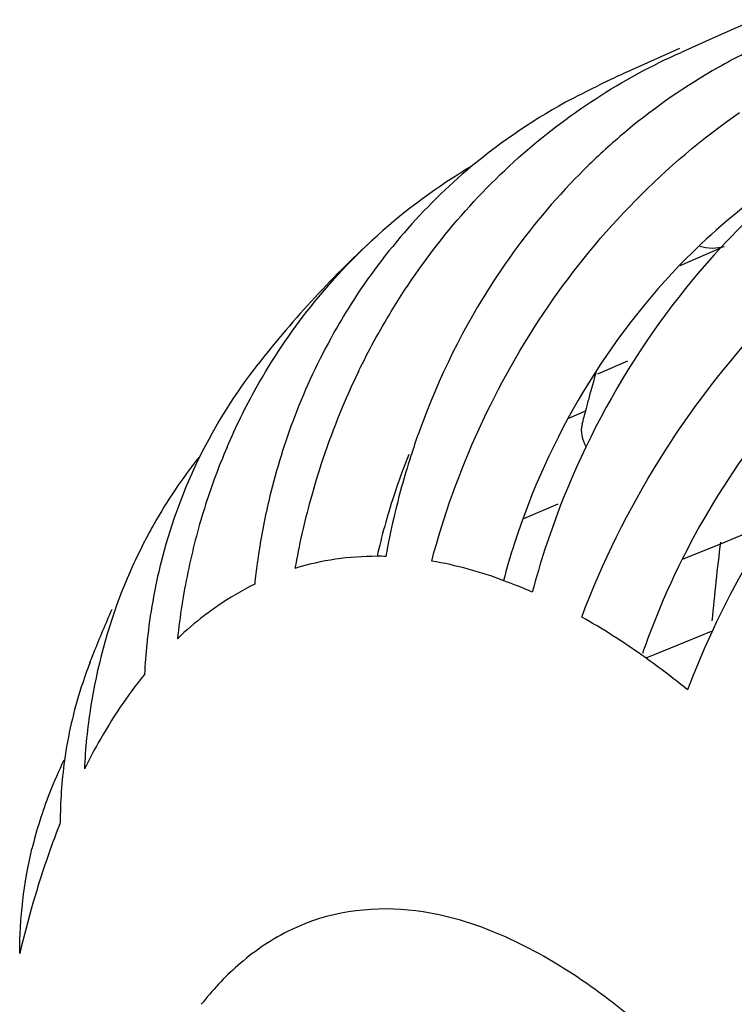
# Model space of a CAD drawing. Units: millimetres. Extents: x -1 to 1236, y -1 to 1748.
# Drawn here: x 109 to 110, y 1432 to 1434 of the extents above; entities that cross this region are included whole.
import ezdxf

# ---------------------------------------------------------------- set-up
doc = ezdxf.new("R2010")
doc.units = ezdxf.units.MM
doc.header["$LTSCALE"] = 113.882353
doc.layers.add('GEOM', color=7, linetype='CONTINUOUS')

msp = doc.modelspace()

# ---------------------------------------------------------------- linework, layer by layer
at = {"layer": 'GEOM', "color": 7, "linetype": 'CONTINUOUS'}
for p, q in [((110.3338, 1434.1286), (110.2764, 1434.1031)), ((110.2764, 1434.1031), (110.2189, 1434.0777)), ((110.2189, 1434.0777), (110.1615, 1434.0522)), ((110.1576, 1434.061), (110.0447, 1434.0108)), ((110.2541, 1433.5944), (110.1585, 1433.5526)), ((109.9664, 1433.3003), (110.0367, 1433.3304)), ((109.9396, 1433.2139), (109.8978, 1433.1961)), ((109.8735, 1432.9957), (109.7925, 1432.9612)), ((110.2562, 1432.9039), (110.3234, 1432.9314)), ((110.1651, 1432.8666), (110.2562, 1432.9039)), ((110.2316, 1432.6976), (110.1708, 1432.6727)), ((110.1708, 1432.6727), (110.137, 1432.6589)), ((110.137, 1432.6589), (110.079, 1432.6353))]:
    msp.add_line(p, q, dxfattribs=at)
for centre, radius, start, end in [((110.9533, 1432.7742), 1.4286, 113.9142, 119.5727), ((110.9504, 1431.9779), 2.2253, 114.0445, 115.3242), ((110.9756, 1432.7365), 1.4724, 119.6034, 129.6797), ((110.9579, 1431.9621), 2.2427, 115.3258, 117.9293), ((110.5498, 1432.7322), 1.3716, 117.9507, 129.8719), ((111.0045, 1432.7011), 1.518, 129.6667, 134.1856), ((110.3686, 1432.6058), 1.3706, 120.6263, 132.0307), ((111.0451, 1432.6608), 1.5752, 134.2243, 143.6047), ((111.0864, 1432.6296), 1.627, 143.5804, 146.8488), ((110.6043, 1432.6911), 1.4399, 148.0657, 151.2689), ((110.639, 1432.673), 1.4791, 151.2993, 159.5792), ((110.145, 1432.5606), 1.2368, 141.929, 153.9458), ((110.954, 1432.5562), 1.7194, 154.1207, 157.2279), ((112.8331, 1432.4607), 2.9917, 163.6118, 164.8443), ((112.9529, 1432.428), 3.1159, 164.8396, 165.3607), ((110.9969, 1432.5391), 1.7656, 157.2543, 164.6826), ((113.0347, 1432.4066), 3.2005, 165.3611, 165.9727), ((110.6945, 1432.6524), 1.5383, 159.5841, 166.8297), ((111.2086, 1432.5675), 1.7644, 160.0643, 161.9294), ((110.4852, 1432.5348), 1.5082, 156.7887, 162.6117), ((110.004, 1432.3393), 1.2368, 141.7585, 150.434), ((110.1667, 1432.5514), 1.2604, 154.0056, 165.2443), ((110.9636, 1432.5336), 1.5511, 158.1107, 161.928), ((111.2338, 1432.5596), 1.7908, 161.9381, 166.5968), ((110.9931, 1432.524), 1.5821, 161.9313, 167.2481), ((110.5338, 1432.5198), 1.559, 162.621, 168.287), ((110.7466, 1432.64), 1.5919, 166.8228, 171.6421), ((111.042, 1432.5262), 1.8125, 164.6665, 169.8543), ((111.2604, 1432.553), 1.8182, 166.591, 169.4947), ((110.0004, 1432.3416), 1.2325, 150.4431, 152.6404), ((110.0101, 1432.3367), 1.2434, 152.6498, 158.5259), ((111.4152, 1432.3747), 1.7268, 162.2179, 165.1667), ((115.0467, 1432.2918), 4.8321, 172.6873, 174.881), ((110.2002, 1432.5424), 1.2951, 165.2335, 169.4687), ((110.7701, 1432.6363), 1.6156, 171.6312, 172.1213), ((109.4502, 1432.1581), 0.7155, 88.3656, 89.9853), ((111.2666, 1432.5518), 1.8246, 169.493, 169.8511), ((111.7051, 1432.2853), 1.9579, 162.0012, 165.0682), ((110.7784, 1432.6352), 1.624, 172.1224, 173.8802), ((110.5819, 1432.5097), 1.6081, 168.2829, 173.8883), ((109.4631, 1432.1971), 0.6806, 116.1022, 124.5375), ((109.3488, 1431.7401), 1.1478, 66.1309, 69.6973), ((110.0504, 1432.3227), 1.286, 158.6002, 171.1609), ((110.2289, 1432.5371), 1.3242, 169.4717, 173.4042), ((109.4892, 1432.1582), 0.7274, 124.4951, 127.5426), ((111.7734, 1432.058), 1.801, 156.6426, 160.9468), ((111.5417, 1431.548), 2.9664, 156.1213, 158.206), ((109.5249, 1432.1128), 0.7852, 127.5888, 133.6507), ((110.2482, 1432.5347), 1.3437, 173.3969, 174.2705), ((110.263, 1432.5333), 1.3586, 174.2744, 177.2921), ((111.5957, 1431.5261), 3.0247, 158.2002, 158.4072), ((108.9029, 1430.9888), 2.0238, 50.9869, 54.7864), ((109.7156, 1432.2583), 1.0065, 158.5946, 162.0723), ((111.6088, 1431.5209), 3.0388, 158.4072, 158.705), ((109.7212, 1432.257), 1.0123, 162.0974, 172.1086), ((110.11, 1432.3128), 1.3464, 171.1363, 177.301), ((110.0159, 1431.75), 1.3988, 150.5729, 153.404), ((109.6273, 1431.9502), 1.0136, 153.8741, 158.6252), ((109.7517, 1432.2532), 1.043, 172.1351, 180.1676), ((109.6205, 1431.953), 1.0062, 158.6316, 166.428)]:
    msp.add_arc(centre, radius, start, end, dxfattribs=at)
at = {"layer": 'GEOM', "color": 9, "linetype": 'CONTINUOUS'}
for centre, radius, start, end in [((109.4677, 1431.5456), 0.5044, 115.0533, 116.7794), ((109.4641, 1431.5534), 0.4958, 111.4606, 115.0572)]:
    msp.add_arc(centre, radius, start, end, dxfattribs=at)
at = {"layer": 'GEOM', "color": 7, "linetype": 'CONTINUOUS'}
for points in [[(109.7811, 1433.8059), (109.8938, 1433.9064), (110.0234, 1433.991), (110.1615, 1434.0522)], [(109.6705, 1433.7849), (109.5581, 1433.6909), (109.4598, 1433.5771), (109.3823, 1433.4527)], [(109.4503, 1433.6232), (109.3491, 1433.5316), (109.2559, 1433.4306), (109.1717, 1433.3231)], [(110.2055, 1433.5989), (110.2241, 1433.5936), (110.245, 1433.5929), (110.2635, 1433.5985)], [(109.7242, 1433.5193), (109.6529, 1433.4101), (109.5943, 1433.2917), (109.5499, 1433.1691)], [(109.9298, 1433.1825), (109.9254, 1433.1654), (109.9299, 1433.1456), (109.9389, 1433.1304)], [(109.4504, 1432.8736), (109.3855, 1432.8736), (109.3199, 1432.8644), (109.2578, 1432.8454)], [(109.7471, 1432.8166), (109.6923, 1432.8369), (109.6355, 1432.8528), (109.5779, 1432.8626)], [(110.0698, 1432.6423), (110.0244, 1432.6743), (109.9774, 1432.7043), (109.929, 1432.7316)], [(108.9059, 1432.5975), (108.8652, 1432.5475), (108.8293, 1432.4934), (108.7976, 1432.4373)], [(108.6139, 1431.9447), (108.6137, 1432.0267), (108.6232, 1432.1094), (108.6424, 1432.1891)]]:
    msp.add_open_spline(points, degree=3, dxfattribs=at)
for points, knots in [([(109.5779, 1432.8626), (109.6342, 1433.0737), (109.8158, 1433.4742), (110.1238, 1433.7904), (110.298, 1433.9112)], [0, 0, 0, 0, 0.507578, 1, 1, 1, 1]), ([(109.929, 1432.7316), (110.0252, 1432.9867), (110.3163, 1433.4548), (110.7642, 1433.7812), (111.0072, 1433.8844)], [0, 0, 0, 0, 0.507983, 1, 1, 1, 1]), ([(109.407, 1433.3067), (109.4302, 1433.3544), (109.5299, 1433.5378), (109.665, 1433.7022), (109.7811, 1433.8059)], [0, 0, 0, 0, 0.25427, 1, 1, 1, 1]), ([(110.4526, 1433.7786), (110.3826, 1433.7235), (110.1159, 1433.4774), (109.9274, 1433.1499), (109.843, 1432.8903)], [0, 0, 0, 0, 0.245958, 1, 1, 1, 1]), ([(110.3683, 1433.7351), (110.2993, 1433.6861), (110.0355, 1433.4621), (109.8504, 1433.15), (109.7709, 1432.902)], [0, 0, 0, 0, 0.245401, 1, 1, 1, 1]), ([(111.0395, 1433.7105), (110.8379, 1433.625), (110.4637, 1433.3596), (110.2099, 1432.9802), (110.12, 1432.7721)], [0, 0, 0, 0, 0.491349, 1, 1, 1, 1]), ([(111.1245, 1433.652), (111.0184, 1433.5962), (110.6101, 1433.3267), (110.3066, 1432.9053), (110.1768, 1432.5613)], [0, 0, 0, 0, 0.245921, 1, 1, 1, 1]), ([(109.0991, 1433.1292), (109.1195, 1433.1765), (109.2091, 1433.359), (109.3383, 1433.5222), (109.451, 1433.6238)], [0, 0, 0, 0, 0.253457, 1, 1, 1, 1]), ([(108.7087, 1432.2502), (108.6993, 1432.2266), (108.6619, 1432.1266), (108.6326, 1432.0238), (108.6139, 1431.9447)], [0, 0, 0, 0, 0.23813, 1, 1, 1, 1])]:
    msp.add_open_spline(points, degree=3, knots=knots, dxfattribs=at)
at = {"layer": 'GEOM', "color": 9, "linetype": 'CONTINUOUS'}
for points, knots in [([(109.6573, 1432.0187), (109.6248, 1432.0288), (109.5022, 1432.0588), (109.3684, 1432.0486), (109.2827, 1432.0149)], [0, 0, 0, 0, 0.269846, 1, 1, 1, 1]), ([(109.9011, 1431.9009), (109.8809, 1431.914), (109.8036, 1431.9609), (109.7206, 1431.999), (109.6573, 1432.0187)], [0, 0, 0, 0, 0.266987, 1, 1, 1, 1]), ([(110.0752, 1431.7692), (110.0609, 1431.7817), (110.0051, 1431.8284), (109.9463, 1431.8717), (109.9011, 1431.9009)], [0, 0, 0, 0, 0.260729, 1, 1, 1, 1])]:
    msp.add_open_spline(points, degree=3, knots=knots, dxfattribs=at)
for points in [[(109.2404, 1431.9959), (109.1984, 1431.9748), (109.1592, 1431.9475), (109.124, 1431.9164)], [(109.124, 1431.9164), (109.0929, 1431.889), (109.0645, 1431.8584), (109.0388, 1431.8258)]]:
    msp.add_open_spline(points, degree=3, dxfattribs=at)

doc.saveas('drawing.dxf')
